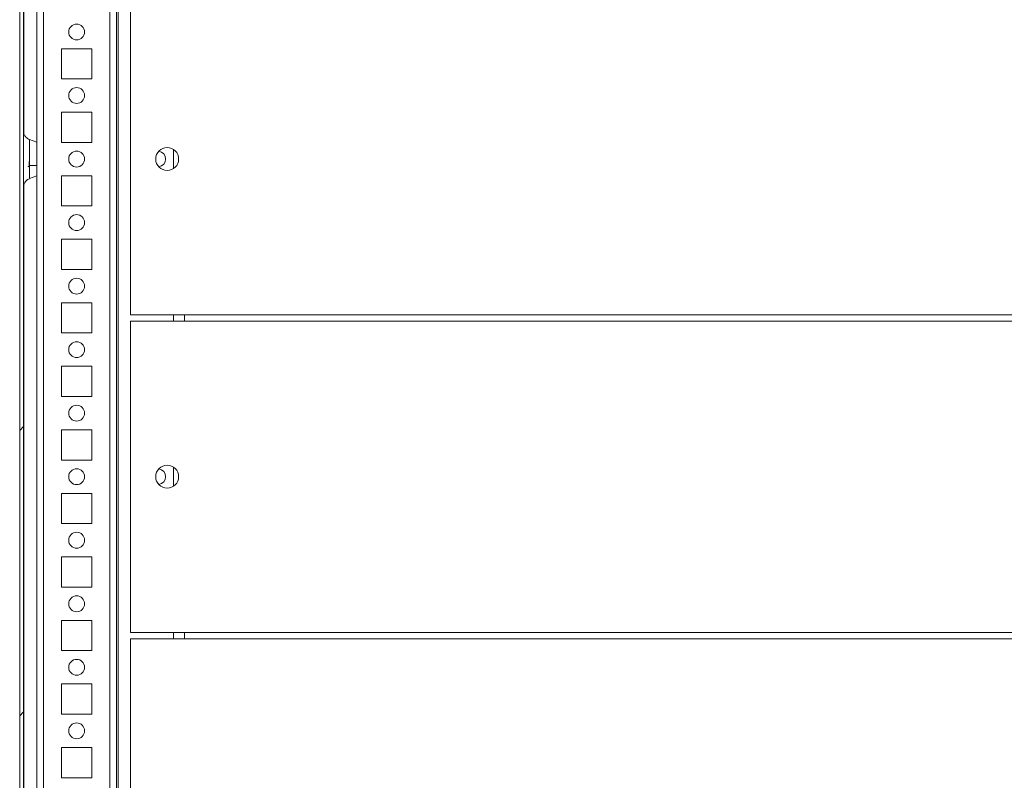
# Model space of a CAD drawing. Units: millimetres. Extents: x -3786 to 4614, y -3385 to 2555.
# Drawn here: x -3127 to -2817, y 1694 to 1933 of the extents above; entities that cross this region are included whole.
import ezdxf

# ---------------------------------------------------------------- set-up
doc = ezdxf.new("R2010")
doc.units = ezdxf.units.MM
doc.header["$LTSCALE"] = 5

msp = doc.modelspace()

# ---------------------------------------------------------------- hatches: boundary and pattern name
at = {"linetype": 'Continuous', "lineweight": 18}
h = msp.add_hatch(dxfattribs=at)
h.set_pattern_fill('ANSI32', scale=20, style=0)
h.set_pattern_definition([(45, (-4796.4, 1211.8), (-134.704, 134.704), []), (45, (-4706.6, 1211.8), (-134.704, 134.704), [])])
edge = h.paths.add_edge_path(flags=0)
edge.add_line((-3125.6, 2275.83), (-3125.6, 2274.91))
edge.add_line((-3125.6, 2274.91), (-3124.4, 2274.91))
edge.add_line((-3124.4, 2274.91), (-3124.4, 2275.83))
edge.add_arc((-3123.8, 2275.83), 0.6, 170, 180, ccw=False)
edge.add_line((-3124.39, 2275.93), (-3122.19, 2288.41))
edge.add_arc((-3123.42, 2288.62), 1.25, 350, 530)
edge.add_line((-3124.65, 2288.84), (-3126.85, 2276.36))
edge.add_ellipse((-3125.08, 2276.05), major_axis=(1.8, 0), ratio=1, start_angle=170, end_angle=180)
edge.add_line((-3126.88, 2276.05), (-3126.88, 1502.21))
edge.add_ellipse((-3125.08, 1502.21), major_axis=(1.8, 0), ratio=1, start_angle=180, end_angle=190)
edge.add_line((-3126.85, 1501.9), (-3124.65, 1489.42))
edge.add_arc((-3123.42, 1489.64), 1.25, 190, 370)
edge.add_line((-3122.19, 1489.85), (-3124.39, 1502.33))
edge.add_arc((-3123.8, 1502.44), 0.6, 180, 190, ccw=False)
edge.add_line((-3124.4, 1502.44), (-3124.4, 1503.36))
edge.add_line((-3124.4, 1503.36), (-3125.6, 1503.36))
edge.add_line((-3125.6, 1503.36), (-3125.6, 1502.44))
edge.add_ellipse((-3123.8, 1502.44), major_axis=(1.8, 0), ratio=1, start_angle=180, end_angle=190)
edge.add_line((-3125.57, 1502.12), (-3123.37, 1489.65))
edge.add_arc((-3123.42, 1489.64), 0.05, -170, 10, ccw=False)
edge.add_line((-3123.47, 1489.63), (-3125.67, 1502.11))
edge.add_arc((-3125.08, 1502.21), 0.6, 180, 190, ccw=False)
edge.add_line((-3125.68, 1502.21), (-3125.68, 1502.27))
edge.add_line((-3125.68, 1502.27), (-3125.68, 2276))
edge.add_line((-3125.68, 2276), (-3125.68, 2276.05))
edge.add_arc((-3125.08, 2276.05), 0.6, 170, 180, ccw=False)
edge.add_line((-3125.67, 2276.16), (-3123.47, 2288.63))
edge.add_arc((-3123.42, 2288.62), 0.05, -10, 170, ccw=False)
edge.add_line((-3123.37, 2288.62), (-3125.57, 2276.14))
edge.add_ellipse((-3123.8, 2275.83), major_axis=(-1.8, 0), ratio=1, start_angle=350, end_angle=360)

# ---------------------------------------------------------------- linework, layer by layer
at = {"color": 7, "linetype": 'Continuous', "lineweight": 18}
for p, q in [((-3126.88, 2276.05), (-3126.88, 1502.21)), ((-3125.68, 2276), (-3125.68, 1502.27)), ((-3096.47, 1537.12), (-3096.47, 2189.13)), ((-3126.88, 2176.71), (-3126.88, 1891.55)), ((-3125.58, 2171.06), (-3125.58, 1897.21)), ((-3125.58, 1897.21), (-3125.58, 2171.06)), ((-3125.58, 1897.19), (-3125.58, 2171.06)), ((-3091.97, 1938.13), (-3091.97, 1840.13)), ((-3104.22, 1923.88), (-3113.72, 1923.88)), ((-3113.72, 1923.88), (-3113.72, 1914.38)), ((-3104.22, 1914.38), (-3104.22, 1923.88)), ((-3104.22, 1914.38), (-3104.22, 1923.88)), ((-3104.22, 1923.88), (-3104.22, 1923.88)), ((-3113.72, 1914.38), (-3104.22, 1914.38)), ((-3104.22, 1914.38), (-3104.22, 1914.38)), ((-3104.22, 1903.88), (-3113.72, 1903.88)), ((-3113.72, 1903.88), (-3113.72, 1894.38)), ((-3104.22, 1894.38), (-3104.22, 1903.88)), ((-3104.22, 1894.38), (-3104.22, 1903.88)), ((-3104.22, 1903.88), (-3104.22, 1903.88)), ((-3121.47, 1894.44), (-3123.84, 1895.3)), ((-3113.72, 1894.38), (-3104.22, 1894.38)), ((-3104.22, 1894.38), (-3104.22, 1894.38)), ((-3078.47, 1892.12), (-3078.47, 1886.14)), ((-3123.85, 1887.13), (-3121.47, 1887.13)), ((-3121.47, 1884.49), (-3121.47, 1887.13)), ((-3126.88, 1886.71), (-3126.88, 1601.55)), ((-3123.84, 1882.96), (-3121.47, 1883.82)), ((-3104.22, 1883.88), (-3113.72, 1883.88)), ((-3113.72, 1883.88), (-3113.72, 1874.38)), ((-3104.22, 1874.38), (-3104.22, 1883.88)), ((-3104.22, 1874.38), (-3104.22, 1883.88)), ((-3104.22, 1883.88), (-3104.22, 1883.88)), ((-3125.58, 1607.21), (-3125.58, 1881.07)), ((-3125.58, 1881.06), (-3125.58, 1607.21)), ((-3125.58, 1607.21), (-3125.58, 1881.06)), ((-3113.72, 1874.38), (-3104.22, 1874.38)), ((-3104.22, 1874.38), (-3104.22, 1874.38)), ((-3104.22, 1863.88), (-3113.72, 1863.88)), ((-3113.72, 1863.88), (-3113.72, 1854.38)), ((-3104.22, 1854.38), (-3104.22, 1863.88)), ((-3104.22, 1854.38), (-3104.22, 1863.88)), ((-3104.22, 1863.88), (-3104.22, 1863.88)), ((-3113.72, 1854.38), (-3104.22, 1854.38)), ((-3104.22, 1854.38), (-3104.22, 1854.38)), ((-3104.22, 1843.88), (-3113.72, 1843.88)), ((-3113.72, 1843.88), (-3113.72, 1834.38)), ((-3104.22, 1834.38), (-3104.22, 1843.88)), ((-3104.22, 1834.38), (-3104.22, 1843.88)), ((-3104.22, 1843.88), (-3104.22, 1843.88)), ((-3091.97, 1840.13), (-3074.97, 1840.13)), ((-3091.97, 1838.13), (-3091.97, 1740.13)), ((-3091.97, 1838.13), (-3074.97, 1838.13)), ((-3078.47, 1840.13), (-3078.47, 1838.13)), ((-3074.97, 1840.13), (-3074.97, 1838.87)), ((-2564.97, 1840.13), (-3074.97, 1840.13)), ((-3074.97, 1840.13), (-3074.97, 1839.39)), ((-3074.97, 1838.13), (-3074.97, 1839.39)), ((-3074.97, 1839.39), (-3074.97, 1839.39)), ((-3074.97, 1838.87), (-3074.97, 1838.87)), ((-2564.97, 1838.13), (-3074.97, 1838.13)), ((-3113.72, 1834.38), (-3104.22, 1834.38)), ((-3104.22, 1834.38), (-3104.22, 1834.38)), ((-3104.22, 1823.88), (-3113.72, 1823.88)), ((-3113.72, 1823.88), (-3113.72, 1814.38)), ((-3104.22, 1814.38), (-3104.22, 1823.88)), ((-3104.22, 1814.38), (-3104.22, 1823.88)), ((-3104.22, 1823.88), (-3104.22, 1823.88)), ((-3113.72, 1814.38), (-3104.22, 1814.38)), ((-3104.22, 1814.38), (-3104.22, 1814.38)), ((-3104.22, 1803.88), (-3113.72, 1803.88)), ((-3113.72, 1803.88), (-3113.72, 1794.38)), ((-3104.22, 1794.38), (-3104.22, 1803.88)), ((-3104.22, 1794.38), (-3104.22, 1803.88)), ((-3104.22, 1803.88), (-3104.22, 1803.88)), ((-3113.72, 1794.38), (-3104.22, 1794.38)), ((-3104.22, 1794.38), (-3104.22, 1794.38)), ((-3078.47, 1792.12), (-3078.47, 1786.14)), ((-3104.22, 1783.88), (-3113.72, 1783.88)), ((-3113.72, 1783.88), (-3113.72, 1774.38)), ((-3104.22, 1774.38), (-3104.22, 1783.88)), ((-3104.22, 1774.38), (-3104.22, 1783.88)), ((-3104.22, 1783.88), (-3104.22, 1783.88)), ((-3113.72, 1774.38), (-3104.22, 1774.38)), ((-3104.22, 1774.38), (-3104.22, 1774.38)), ((-3104.22, 1763.88), (-3113.72, 1763.88)), ((-3113.72, 1763.88), (-3113.72, 1754.38)), ((-3104.22, 1754.38), (-3104.22, 1763.88)), ((-3104.22, 1754.38), (-3104.22, 1763.88)), ((-3104.22, 1763.88), (-3104.22, 1763.88)), ((-3113.72, 1754.38), (-3104.22, 1754.38)), ((-3104.22, 1754.38), (-3104.22, 1754.38)), ((-3104.22, 1743.88), (-3113.72, 1743.88)), ((-3113.72, 1743.88), (-3113.72, 1734.38)), ((-3104.22, 1734.38), (-3104.22, 1743.88)), ((-3104.22, 1734.38), (-3104.22, 1743.88)), ((-3104.22, 1743.88), (-3104.22, 1743.88)), ((-3091.97, 1740.13), (-3074.97, 1740.13)), ((-3078.47, 1740.13), (-3078.47, 1738.13)), ((-2564.97, 1740.13), (-3074.97, 1740.13)), ((-3074.97, 1740.13), (-3074.97, 1739.39)), ((-3074.97, 1740.13), (-3074.97, 1738.87)), ((-3074.97, 1738.13), (-3074.97, 1739.39)), ((-3074.97, 1739.39), (-3074.97, 1739.39)), ((-3074.97, 1738.87), (-3074.97, 1738.13)), ((-3074.97, 1738.87), (-3074.97, 1738.87)), ((-3091.97, 1738.13), (-3091.97, 1640.13)), ((-3091.97, 1738.13), (-3074.97, 1738.13)), ((-2564.97, 1738.13), (-3074.97, 1738.13)), ((-3113.72, 1734.38), (-3104.22, 1734.38)), ((-3104.22, 1734.38), (-3104.22, 1734.38)), ((-3104.22, 1723.88), (-3113.72, 1723.88)), ((-3113.72, 1723.88), (-3113.72, 1714.38)), ((-3104.22, 1714.38), (-3104.22, 1723.88)), ((-3104.22, 1714.38), (-3104.22, 1723.88)), ((-3104.22, 1723.88), (-3104.22, 1723.88)), ((-3113.72, 1714.38), (-3104.22, 1714.38)), ((-3104.22, 1714.38), (-3104.22, 1714.38)), ((-3104.22, 1703.88), (-3113.72, 1703.88)), ((-3113.72, 1703.88), (-3113.72, 1694.38)), ((-3104.22, 1694.38), (-3104.22, 1703.88)), ((-3104.22, 1694.38), (-3104.22, 1703.88)), ((-3104.22, 1703.88), (-3104.22, 1703.88)), ((-3113.72, 1694.38), (-3104.22, 1694.38)), ((-3104.22, 1694.38), (-3104.22, 1694.38))]:
    msp.add_line(p, q, dxfattribs=at)
at = {"color": 8, "linetype": 'Continuous', "lineweight": 18}
for p, q in [((-3121.47, 2242.63), (-3121.47, 1537.03)), ((-3095.87, 2213.57), (-3095.87, 1535.63)), ((-3119.37, 2189.13), (-3119.37, 1539.13)), ((-3098.57, 2189.13), (-3098.57, 1539.13)), ((-3126.88, 1897.39), (-3126.88, 1897.93)), ((-3126.88, 1880.33), (-3126.88, 1880.36)), ((-3074.97, 1838.87), (-3074.97, 1839.39)), ((-3074.97, 1739.39), (-3074.97, 1738.87))]:
    msp.add_line(p, q, dxfattribs=at)
at = {"color": 7, "linetype": 'Continuous', "lineweight": 18, "flags": 128}
for points in [[(-3126.88, 1897.93), (-3126.88, 1897.92), (-3126.88, 1897.65), (-3126.88, 1897.03), (-3126.88, 1896.09), (-3126.88, 1894.86), (-3126.88, 1893.4), (-3126.88, 1891.77), (-3126.88, 1890.02), (-3126.88, 1888.24), (-3126.88, 1886.5), (-3126.88, 1884.86), (-3126.88, 1883.4), (-3126.88, 1882.17), (-3126.88, 1881.23), (-3126.88, 1880.61), (-3126.88, 1880.34), (-3126.88, 1880.33)], [(-3126.88, 1891.55), (-3126.88, 1892.6), (-3126.88, 1894.16), (-3126.88, 1895.51), (-3126.88, 1896.6), (-3126.88, 1897.38), (-3126.88, 1897.39)], [(-3121.47, 1893.77), (-3121.47, 1894.26), (-3121.47, 1894.44), (-3121.47, 1894.26), (-3121.47, 1893.73), (-3121.47, 1892.88), (-3121.47, 1891.78), (-3121.47, 1890.5), (-3121.47, 1889.13), (-3121.47, 1887.76), (-3121.47, 1886.48), (-3121.47, 1885.38), (-3121.47, 1884.53), (-3121.47, 1884), (-3121.47, 1883.82), (-3121.47, 1883.82)], [(-3121.47, 1891.63), (-3121.47, 1891.44), (-3121.47, 1890.9), (-3121.47, 1890.09), (-3121.47, 1889.13), (-3121.47, 1888.17), (-3121.47, 1887.36), (-3121.47, 1886.82), (-3121.47, 1886.63), (-3121.47, 1886.82), (-3121.47, 1887.3)], [(-3121.47, 1890.96), (-3121.47, 1891.44), (-3121.47, 1891.63)], [(-3106.47, 1889.1), (-3106.47, 1889.13), (-3106.47, 1889.16)], [(-3126.88, 1880.36), (-3126.88, 1880.43), (-3126.88, 1880.88), (-3126.88, 1881.66), (-3126.88, 1882.75), (-3126.88, 1884.1), (-3126.88, 1885.66), (-3126.88, 1886.71)], [(-3074.97, 1840.13), (-3074.97, 1839.99), (-3074.97, 1839.71), (-3074.97, 1839.37), (-3074.97, 1838.99), (-3074.97, 1838.57), (-3074.97, 1838.13)], [(-3074.97, 1840.13), (-3074.97, 1839.69), (-3074.97, 1839.27), (-3074.97, 1838.89), (-3074.97, 1838.55), (-3074.97, 1838.27), (-3074.97, 1838.13)], [(-3074.97, 1840.13), (-3074.97, 1839.99), (-3074.97, 1839.71), (-3074.97, 1839.37), (-3074.97, 1838.99), (-3074.97, 1838.57), (-3074.97, 1838.13)], [(-3074.97, 1840.13), (-3074.97, 1839.69), (-3074.97, 1839.27), (-3074.97, 1838.89), (-3074.97, 1838.55), (-3074.97, 1838.27), (-3074.97, 1838.13)], [(-3074.97, 1840.13), (-3074.97, 1839.69), (-3074.97, 1839.27), (-3074.97, 1838.89), (-3074.97, 1838.55), (-3074.97, 1838.27), (-3074.97, 1838.13)], [(-3074.97, 1740.13), (-3074.97, 1739.69), (-3074.97, 1739.27), (-3074.97, 1738.89), (-3074.97, 1738.55), (-3074.97, 1738.27), (-3074.97, 1738.13)], [(-3074.97, 1740.13), (-3074.97, 1739.99), (-3074.97, 1739.71), (-3074.97, 1739.37), (-3074.97, 1738.99), (-3074.97, 1738.57), (-3074.97, 1738.13)], [(-3074.97, 1740.13), (-3074.97, 1739.69), (-3074.97, 1739.27), (-3074.97, 1738.89), (-3074.97, 1738.55), (-3074.97, 1738.27), (-3074.97, 1738.13)]]:
    msp.add_lwpolyline(points, dxfattribs=at)
at = {"color": 8, "linetype": 'Continuous', "lineweight": 18, "flags": 128}
msp.add_lwpolyline([(-3123.84, 1882.96), (-3123.84, 1883.14), (-3123.84, 1883.67), (-3123.84, 1884.51), (-3123.84, 1885.63), (-3123.84, 1886.94), (-3123.84, 1888.39), (-3123.84, 1889.87), (-3123.84, 1891.32), (-3123.84, 1892.64), (-3123.84, 1893.75), (-3123.84, 1894.59), (-3123.84, 1895.12), (-3123.84, 1895.3)], dxfattribs=at)
at = {"color": 7, "linetype": 'Continuous', "lineweight": 18}
for centre, radius in [((-3108.97, 1929.13), 2.5), ((-3108.97, 1909.13), 2.5), ((-3108.97, 1889.13), 2.5), ((-3080.47, 1889.13), 3.6), ((-3108.97, 1869.13), 2.5), ((-3108.97, 1849.13), 2.5), ((-3108.97, 1829.13), 2.5), ((-3108.97, 1809.13), 2.5), ((-3108.97, 1789.13), 2.5), ((-3080.47, 1789.13), 3.6), ((-3108.97, 1769.13), 2.5), ((-3108.97, 1749.13), 2.5), ((-3108.97, 1729.13), 2.5), ((-3108.97, 1709.13), 2.5)]:
    msp.add_circle(centre, radius, dxfattribs=at)
for centre, start, end in [((-3108.97, 1929.13), 270, 90), ((-3108.97, 1909.13), 270, 90), ((-3108.97, 1889.13), 270, 90), ((-3083.47, 1889.13), 278.7817, 81.2183), ((-3083.47, 1889.13), 278.7819, 81.2181), ((-3108.97, 1869.13), 270, 90), ((-3108.97, 1849.13), 270, 90), ((-3108.97, 1829.13), 270, 90), ((-3108.97, 1809.13), 270, 90), ((-3108.97, 1789.13), 270, 90), ((-3083.47, 1789.13), 278.7817, 81.2183), ((-3083.47, 1789.13), 278.7819, 81.2181), ((-3108.97, 1769.13), 270, 90), ((-3108.97, 1749.13), 270, 90), ((-3108.97, 1729.13), 270, 90), ((-3108.97, 1709.13), 270, 90)]:
    msp.add_arc(centre, 2.5, start, end, dxfattribs=at)
for points, knots in [([(-3123.84, 1895.32), (-3124.03, 1895.39), (-3124.42, 1895.55), (-3124.9, 1895.96), (-3125.26, 1896.42), (-3125.49, 1896.87), (-3125.61, 1897.26), (-3125.66, 1897.56), (-3125.68, 1897.76), (-3125.68, 1897.87), (-3125.68, 1897.91), (-3125.68, 1897.92), (-3125.68, 1897.92), (-3125.68, 1897.92)], [0, 0, 0, 0, 0.173703, 0.372502, 0.544791, 0.691611, 0.811622, 0.902244, 0.961452, 0.991149, 0.996797, 0.999135, 1, 1, 1, 1]), ([(-3124.25, 1886.93), (-3124.25, 1886.93), (-3124.25, 1886.92), (-3124.25, 1886.92), (-3124.25, 1886.89), (-3124.24, 1886.85), (-3124.21, 1886.8), (-3124.16, 1886.76), (-3124.09, 1886.73), (-3124.02, 1886.73), (-3123.96, 1886.75), (-3123.91, 1886.78), (-3123.88, 1886.82), (-3123.87, 1886.85), (-3123.86, 1886.88), (-3123.85, 1886.91), (-3123.85, 1886.92), (-3123.85, 1886.93), (-3123.85, 1886.93), (-3123.85, 1886.93), (-3123.85, 1886.93), (-3123.85, 1886.93), (-3123.85, 1886.93), (-3123.85, 1886.93), (-3123.85, 1886.94), (-3123.85, 1887.1), (-3123.85, 1887.59), (-3123.85, 1888.07), (-3123.85, 1888.31)], [0, 0, 0, 0, 0.000195, 0.002869, 0.006469, 0.025172, 0.04016, 0.06144, 0.083107, 0.105563, 0.12658, 0.143505, 0.157779, 0.169726, 0.179305, 0.186354, 0.190772, 0.192587, 0.192965, 0.193209, 0.193476, 0.193917, 0.194926, 0.198591, 0.232415, 0.495522, 0.753211, 1, 1, 1, 1]), ([(-3125.64, 1880.76), (-3125.63, 1880.85), (-3125.59, 1881.12), (-3125.42, 1881.56), (-3125.06, 1882.14), (-3124.52, 1882.67), (-3124.02, 1882.87), (-3123.81, 1882.95)], [0, 0, 0, 0, 0.091173, 0.265472, 0.46373, 0.772062, 1, 1, 1, 1])]:
    msp.add_open_spline(points, degree=3, knots=knots, dxfattribs=at)

doc.saveas('drawing.dxf')
